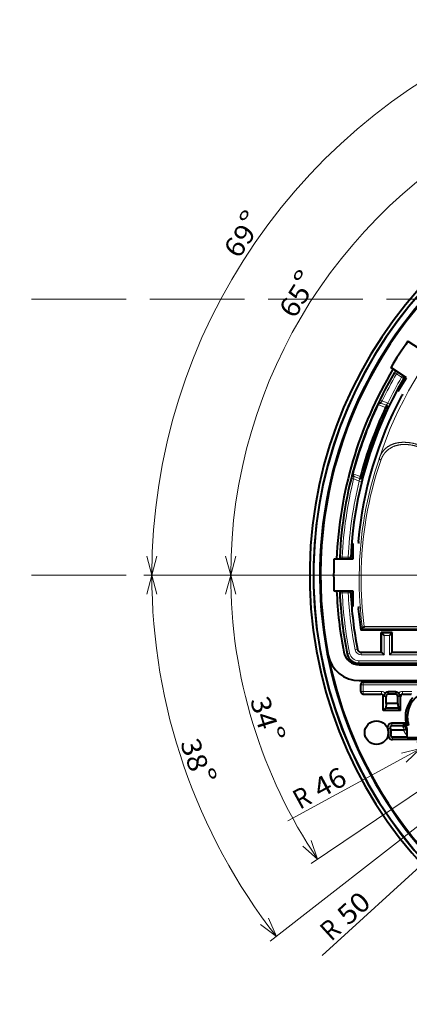
# Model space of a CAD drawing. Extents: x 0 to 1094, y 0 to 594.
# Drawn here: x 403 to 453, y 86 to 210 of the extents above; entities that cross this region are included whole.
import ezdxf
from ezdxf.enums import TextEntityAlignment as Align

# ---------------------------------------------------------------- set-up
doc = ezdxf.new("R2010")
doc.units = 0
doc.linetypes.add('DASHDOT', pattern=[18.5, 12, -3, 0.5, -3])
doc.linetypes.add('DASHED', pattern=[15, 12, -3])
doc.layers.get('0').update_dxf_attribs({"lineweight": 13})
doc.styles.get("Standard").update_dxf_attribs({"font": 'isocp.shx'})
doc.dimstyles.get("Standard").update_dxf_attribs({"dimtxt": 2.5, "dimasz": 2.5, "dimexe": 1.25, "dimexo": 0.625, "dimtad": 1, "dimcen": 2.5, "dimadec": 0, "dimazin": 0, "dimtfac": 1, "dimtmove": 0, "dimatfit": 0, "dimfxl": 1, "dimarcsym": 0})

# ---------------------------------------------------------------- blocks, each defined once
blk = doc.blocks.new('*D60')
at = {"color": 7, "lineweight": 13, "ltscale": 0.4375}
blk.add_line((454.947794, 113.158739), (440.439639, 103.372864), dxfattribs=at)
at = {"color": 7, "lineweight": 13}
for points in [[(430.888648, 137.585186), (430.241599, 140), (429.59455, 137.585186)], [(439.381903, 105.572205), (441.268675, 103.932056), (440.454756, 106.295853)]]:
    blk.add_lwpolyline(points, dxfattribs=at)
blk.add_arc((494.741599, 140), 64.5, 180.000009, 214.000007, dxfattribs=at)
at = {"color": 7, "lineweight": 13, "width": 0.8}
blk.add_text('34', height=2.5, rotation=286.999986, dxfattribs=at).set_placement((432.667658, 124.135272), (433.872515, 120.19437), align=Align.FIT)
at = {"color": 7, "lineweight": 13}
blk.add_text('%%d', height=2.5, rotation=286.999986, dxfattribs=at).set_placement((434.350668, 120.340559), (434.886679, 118.587332), align=Align.FIT)
blk = doc.blocks.new('*D61')
at = {"color": 7, "lineweight": 13, "ltscale": 0.116761}
blk.add_line((423.912039, 140), (419.241599, 140), dxfattribs=at)
at = {"color": 7, "lineweight": 13}
blk.add_line((456.917082, 110.44825), (435.246787, 93.517559), dxfattribs=at)
for points in [[(420.888648, 137.585186), (420.241599, 140), (419.59455, 137.585186)], [(434.038207, 95.63776), (436.034796, 94.133221), (435.057971, 96.434483)]]:
    blk.add_lwpolyline(points, dxfattribs=at)
blk.add_arc((494.741599, 140), 74.5, 180.000009, 217.999998, dxfattribs=at)
at = {"color": 7, "lineweight": 13, "width": 0.8}
blk.add_text('38', height=2.5, rotation=289.000002, dxfattribs=at).set_placement((423.803954, 118.722908), (425.145613, 114.826458), align=Align.FIT)
at = {"color": 7, "lineweight": 13}
blk.add_text('%%d', height=2.5, rotation=289.000002, dxfattribs=at).set_placement((425.618369, 114.989243), (426.215247, 113.255791), align=Align.FIT)
blk = doc.blocks.new('*D62')
at = {"color": 7, "lineweight": 13, "ltscale": 0.4375}
blk.add_line((474.455924, 183.502773), (467.060105, 199.363159), dxfattribs=at)
at = {"color": 7, "lineweight": 13}
for points in [[(465.56761, 196.849884), (467.482722, 198.456852), (465.020703, 198.022732)], [(429.59455, 142.414814), (430.241599, 140), (430.888648, 142.414814)]]:
    blk.add_lwpolyline(points, dxfattribs=at)
blk.add_arc((494.741599, 140), 64.5, 115.000004, 180.000009, dxfattribs=at)
blk.add_text('%%d', height=2.5, rotation=57.499995, dxfattribs=at).set_placement((440.114031, 176.15781), (441.099078, 177.704029), align=Align.FIT)
at = {"color": 7, "lineweight": 13, "width": 0.8}
blk.add_text('65', height=2.5, rotation=57.499995, dxfattribs=at).set_placement((438.321532, 172.413574), (440.535727, 175.88916), align=Align.FIT)
blk = doc.blocks.new('*D63')
at = {"color": 7, "lineweight": 13}
blk.add_line((477.539937, 184.811859), (467.684817, 210.485321), dxfattribs=at)
at = {"color": 7, "lineweight": 13, "ltscale": 0.116761}
blk.add_line((423.912039, 140), (419.241599, 140), dxfattribs=at)
at = {"color": 7, "lineweight": 13}
for points in [[(466.020642, 208.082275), (468.043185, 209.551743), (465.556879, 209.290421)], [(419.59455, 142.414814), (420.241599, 140), (420.888648, 142.414814)]]:
    blk.add_lwpolyline(points, dxfattribs=at)
blk.add_arc((494.741599, 140), 74.5, 111, 180.000009, dxfattribs=at)
blk.add_text('%%d', height=2.5, rotation=55.5, dxfattribs=at).set_placement((433.167937, 183.706322), (434.206351, 185.217216), align=Align.FIT)
at = {"color": 7, "lineweight": 13, "width": 0.8}
blk.add_text('69', height=2.5, rotation=55.5, dxfattribs=at).set_placement((431.245856, 180.02692), (433.58, 183.423115), align=Align.FIT)
blk = doc.blocks.new('*D67')
at = {"color": 7, "lineweight": 13}
blk.add_line((494.741599, 140), (437.50194, 108.789238), dxfattribs=at)
blk.add_lwpolyline([(452.517577, 116.239748), (454.327944, 117.963863), (451.898062, 117.375919)], dxfattribs=at)
blk.add_arc((494.741599, 140), 46.031021, 207.357361, 214.000007, dxfattribs=at)
at = {"color": 7, "lineweight": 13, "width": 0.8}
for s, p, p2 in [('46', (441.595767, 111.590952), (445.213831, 113.563757)), ('R', (439.018511, 110.185667), (440.717799, 111.11223))]:
    blk.add_text(s, height=2.5, rotation=28.602073, dxfattribs=at).set_placement(p, p2, align=Align.FIT)
blk = doc.blocks.new('*D68')
at = {"color": 7, "lineweight": 13}
blk.add_line((494.741599, 140), (441.854701, 91.705605), dxfattribs=at)
blk.add_lwpolyline([(456.495558, 104.198868), (457.84244, 106.305027), (455.622927, 105.154484)], dxfattribs=at)
blk.add_arc((494.741599, 140), 49.968979, 217.999998, 223.547819, dxfattribs=at)
at = {"color": 7, "lineweight": 13, "width": 0.8}
for s, p, p2 in [('50', (445.162104, 95.402912), (448.205195, 98.181751)), ('R', (442.994421, 93.423462), (444.423659, 94.728592))]:
    blk.add_text(s, height=2.5, rotation=42.401193, dxfattribs=at).set_placement(p, p2, align=Align.FIT)
blk = doc.blocks.new('BLOCK9798')
at = {"color": 7, "linetype": 'DASHDOT', "lineweight": 13}
blk.add_line((70.829559, 0), (-70.829559, 0), dxfattribs=at)
blk = doc.blocks.new('BLOCK9799')
at = {"color": 7, "lineweight": 40, "ltscale": 0.059992}
for p, q in [((-42.02, 29.67), (-40.01, 28.36)), ((-42.18, 25.01), (-44.2, 26.32)), ((-49, 2), (-51.4, 2)), ((-51.4, -2), (-49, -2))]:
    blk.add_line(p, q, dxfattribs=at)
at = {"color": 7, "lineweight": 13, "ltscale": 0.000763}
for p, q in [((-43.72, 25.67), (-43.73, 25.7)), ((-50.65, 2.28), (-50.67, 2.26)), ((-50.67, -2.26), (-50.65, -2.28))]:
    blk.add_line(p, q, dxfattribs=at)
at = {"color": 7, "lineweight": 13, "ltscale": 0.007499}
for p, q in [((-43.46, 25.52), (-43.72, 25.67)), ((-42.57, 24.95), (-42.83, 25.1)), ((-45.57, 22.23), (-45.3, 22.09)), ((-44.31, 21.7), (-44.58, 21.83)), ((-49.19, 12.27), (-48.9, 12.19)), ((-48.19, 11.93), (-47.9, 11.86)), ((-50.35, 2.27), (-50.65, 2.28)), ((-49.59, 2.27), (-49.29, 2.26)), ((-50.35, -2.27), (-50.65, -2.28)), ((-49.29, -2.26), (-49.59, -2.27)), ((-49.71, -9.97), (-49.42, -9.92)), ((-48.44, -9.42), (-48.73, -9.47)), ((-47.94, -10.12), (-47.94, -9.82)), ((-48.24, -10.88), (-48.24, -11.18)), ((-47.68, -13.62), (-47.68, -13.92)), ((-47.68, -13.92), (-47.98, -13.92)), ((-47.68, -14.78), (-47.98, -14.78)), ((-47.68, -14.78), (-47.68, -15.08)), ((-45.38, -14.78), (-45.38, -15.08)), ((-42.72, -14.78), (-42.72, -15.08))]:
    blk.add_line(p, q, dxfattribs=at)
at = {"color": 7, "lineweight": 13, "ltscale": 0.006775}
for p, q in [((-43.46, 25.52), (-43.32, 25.74)), ((-42.83, 25.1), (-42.68, 25.33)), ((-50.35, 2.27), (-50.35, 2)), ((-49.59, 2.27), (-49.59, 2)), ((-50.35, -2.27), (-50.35, -2)), ((-49.59, -2.27), (-49.59, -2))]:
    blk.add_line(p, q, dxfattribs=at)
at = {"color": 7, "lineweight": 13, "ltscale": 0.01897}
for p, q in [((-42.83, 25.1), (-43.46, 25.52)), ((-49.59, 2.27), (-50.35, 2.27)), ((-49.59, -2.27), (-50.35, -2.27))]:
    blk.add_line(p, q, dxfattribs=at)
at = {"color": 7, "lineweight": 40, "ltscale": 0.05}
for p, q in [((-43.27, 23.33), (-42.18, 25.01)), ((-49, 4), (-49, 2)), ((-49, -2), (-49, -4))]:
    blk.add_line(p, q, dxfattribs=at)
at = {"color": 7, "lineweight": 13, "ltscale": 0.000725}
for p, q in [((-42.54, 24.96), (-42.57, 24.95)), ((-49.27, 2.24), (-49.29, 2.26)), ((-49.29, -2.26), (-49.27, -2.24))]:
    blk.add_line(p, q, dxfattribs=at)
at = {"color": 7, "lineweight": 40, "ltscale": 0.00071}
for p, q in [((-42.84, 22.73), (-42.82, 22.74)), ((-48.31, 4.27), (-48.29, 4.25)), ((-48.31, -4.27), (-48.29, -4.25))]:
    blk.add_line(p, q, dxfattribs=at)
at = {"color": 7, "lineweight": 13, "ltscale": 0.000418}
for p, q in [((-45.82, 21.66), (-45.82, 21.68)), ((-49.02, 12.86), (-49.03, 12.85))]:
    blk.add_line(p, q, dxfattribs=at)
at = {"color": 7, "lineweight": 40, "ltscale": 0.000121}
blk.add_line((-45.82, 21.66), (-45.82, 21.66), dxfattribs=at)
at = {"color": 7, "lineweight": 13, "ltscale": 0.025961}
for p, q in [((-45.82, 21.66), (-44.85, 21.28)), ((-49.02, 12.86), (-48.04, 12.52))]:
    blk.add_line(p, q, dxfattribs=at)
at = {"color": 7, "lineweight": 13, "ltscale": 0.018517}
for p, q in [((-44.75, 21.58), (-45.45, 21.83)), ((-48.15, 12.24), (-48.85, 12.49))]:
    blk.add_line(p, q, dxfattribs=at)
at = {"color": 7, "lineweight": 13, "ltscale": 0.000343}
for p, q in [((-45.44, 21.82), (-45.45, 21.83)), ((-48.83, 12.5), (-48.85, 12.49))]:
    blk.add_line(p, q, dxfattribs=at)
at = {"color": 7, "lineweight": 13, "ltscale": 0.017683}
for p, q in [((-45.44, 21.82), (-44.78, 21.56)), ((-48.83, 12.5), (-48.17, 12.27))]:
    blk.add_line(p, q, dxfattribs=at)
at = {"color": 7, "lineweight": 13, "ltscale": 0.019056}
for p, q in [((-44.58, 21.83), (-45.3, 22.09)), ((-48.19, 11.93), (-48.9, 12.19))]:
    blk.add_line(p, q, dxfattribs=at)
at = {"color": 7, "lineweight": 13, "ltscale": 0.000818}
for p, q in [((-44.75, 21.58), (-44.78, 21.56)), ((-48.15, 12.24), (-48.17, 12.27))]:
    blk.add_line(p, q, dxfattribs=at)
at = {"color": 7, "lineweight": 13, "ltscale": 0.006615}
for p, q in [((-44.73, 21.61), (-44.58, 21.83)), ((-48.19, 11.93), (-48.15, 12.19))]:
    blk.add_line(p, q, dxfattribs=at)
at = {"color": 7, "lineweight": 13, "ltscale": 0.012915}
for p, q in [((-44.54, 21.24), (-44.31, 21.7)), ((-47.9, 11.86), (-47.77, 12.36))]:
    blk.add_line(p, q, dxfattribs=at)
at = {"color": 7, "lineweight": 13, "ltscale": 0.001102}
for p, q in [((-44.58, 21.17), (-44.62, 21.15)), ((-47.76, 12.44), (-47.78, 12.48))]:
    blk.add_line(p, q, dxfattribs=at)
at = {"color": 7, "lineweight": 40, "ltscale": 0.008105}
blk.add_line((-47.78, -6.76), (-47.99, -7), dxfattribs=at)
at = {"color": 7, "lineweight": 40, "ltscale": 0.355159}
blk.add_line((-33.79, -7), (-47.99, -7), dxfattribs=at)
at = {"color": 7, "lineweight": 13, "ltscale": 0.298377}
blk.add_line((-35.84, -6.72), (-47.78, -6.75), dxfattribs=at)
at = {"color": 7, "lineweight": 40, "ltscale": 7e-05}
blk.add_line((-47.78, -6.76), (-47.78, -6.75), dxfattribs=at)
at = {"color": 7, "lineweight": 13, "ltscale": 0.288822}
blk.add_line((-36.02, -6.53), (-47.57, -6.55), dxfattribs=at)
at = {"color": 7, "lineweight": 40, "ltscale": 0.0625}
for p, q in [((-45.4, -9.8), (-45.4, -7.3)), ((-44, -9.8), (-44, -7.3))]:
    blk.add_line(p, q, dxfattribs=at)
at = {"color": 7, "lineweight": 40, "ltscale": 0.035}
blk.add_line((-44, -7.3), (-45.4, -7.3), dxfattribs=at)
at = {"color": 7, "lineweight": 40, "ltscale": 0.002253}
for p, q in [((-45.4, -7.3), (-45.34, -7.36)), ((-44, -7.3), (-44.06, -7.36))]:
    blk.add_line(p, q, dxfattribs=at)
at = {"color": 7, "lineweight": 13, "ltscale": 0.061442}
for p, q in [((-45.34, -9.82), (-45.34, -7.36)), ((-44.06, -9.82), (-44.06, -7.36)), ((-45.04, -10.12), (-45.04, -7.66)), ((-44.36, -10.12), (-44.36, -7.66))]:
    blk.add_line(p, q, dxfattribs=at)
at = {"color": 7, "lineweight": 13, "ltscale": 0.031814}
blk.add_line((-44.06, -7.36), (-45.34, -7.36), dxfattribs=at)
at = {"color": 7, "lineweight": 40, "ltscale": 0.010592}
for p, q in [((-45.04, -7.66), (-45.34, -7.36)), ((-44.36, -7.66), (-44.06, -7.36)), ((-45.34, -9.82), (-45.04, -10.12)), ((-44.06, -9.82), (-44.36, -10.12))]:
    blk.add_line(p, q, dxfattribs=at)
at = {"color": 7, "lineweight": 13, "ltscale": 0.016835}
blk.add_line((-44.36, -7.66), (-45.04, -7.66), dxfattribs=at)
at = {"color": 7, "lineweight": 13, "ltscale": 0.000688}
blk.add_line((-49.73, -10), (-49.71, -9.97), dxfattribs=at)
at = {"color": 7, "lineweight": 13, "ltscale": 0.000684}
blk.add_line((-48.44, -9.42), (-48.42, -9.4), dxfattribs=at)
at = {"color": 7, "lineweight": 13, "ltscale": 0.000682}
blk.add_line((-47.94, -9.82), (-47.93, -9.8), dxfattribs=at)
at = {"color": 7, "lineweight": 13, "ltscale": 0.0652}
blk.add_line((-47.94, -9.82), (-45.34, -9.82), dxfattribs=at)
at = {"color": 7, "lineweight": 40, "ltscale": 0.063187}
blk.add_line((-47.93, -9.8), (-45.4, -9.8), dxfattribs=at)
at = {"color": 7, "lineweight": 40, "ltscale": 0.001664}
for p, q in [((-45.4, -9.8), (-45.34, -9.82)), ((-44, -9.8), (-44.06, -9.82))]:
    blk.add_line(p, q, dxfattribs=at)
at = {"color": 7, "lineweight": 13, "ltscale": 0.110658}
blk.add_line((-39.64, -9.82), (-44.06, -9.82), dxfattribs=at)
at = {"color": 7, "lineweight": 40, "ltscale": 0.1075}
blk.add_line((-44, -9.8), (-39.7, -9.8), dxfattribs=at)
at = {"color": 7, "lineweight": 13, "ltscale": 0.00068}
blk.add_line((-48.26, -11.2), (-48.24, -11.18), dxfattribs=at)
at = {"color": 7, "lineweight": 40, "ltscale": 0.256443}
blk.add_line((-48.26, -11.2), (-38, -11.2), dxfattribs=at)
at = {"color": 7, "lineweight": 13, "ltscale": 0.256535}
for p, q in [((-37.98, -10.88), (-48.24, -10.88)), ((-37.98, -11.18), (-48.24, -11.18))]:
    blk.add_line(p, q, dxfattribs=at)
at = {"color": 7, "lineweight": 13, "ltscale": 0.072703}
blk.add_line((-47.94, -10.12), (-45.04, -10.12), dxfattribs=at)
at = {"color": 7, "lineweight": 13, "ltscale": 0.125665}
blk.add_line((-39.34, -10.12), (-44.36, -10.12), dxfattribs=at)
at = {"color": 7, "lineweight": 40, "ltscale": 0.257298}
for p, q in [((-48.19, -11.4), (-37.9, -11.4)), ((-48.19, -13.4), (-37.9, -13.4))]:
    blk.add_line(p, q, dxfattribs=at)
at = {"color": 7, "lineweight": 40, "ltscale": 0.245004}
blk.add_line((-47.7, -13.6), (-37.9, -13.6), dxfattribs=at)
at = {"color": 7, "lineweight": 13, "ltscale": 0.000744}
for p, q in [((-47.7, -13.6), (-47.68, -13.62)), ((-48, -13.9), (-47.98, -13.92)), ((-48, -14.8), (-47.98, -14.78)), ((-47.7, -15.1), (-47.68, -15.08))]:
    blk.add_line(p, q, dxfattribs=at)
at = {"color": 7, "lineweight": 13, "ltscale": 0.244479}
for p, q in [((-37.9, -13.62), (-47.68, -13.62)), ((-37.9, -13.92), (-47.68, -13.92))]:
    blk.add_line(p, q, dxfattribs=at)
at = {"color": 7, "lineweight": 40, "ltscale": 0.022502}
blk.add_line((-48, -14.8), (-48, -13.9), dxfattribs=at)
at = {"color": 7, "lineweight": 13, "ltscale": 0.02145}
for p, q in [((-47.98, -14.78), (-47.98, -13.92)), ((-47.68, -14.78), (-47.68, -13.92))]:
    blk.add_line(p, q, dxfattribs=at)
at = {"color": 7, "lineweight": 13, "ltscale": 0.057541}
for p, q in [((-45.38, -14.78), (-47.68, -14.78)), ((-45.38, -15.08), (-47.68, -15.08))]:
    blk.add_line(p, q, dxfattribs=at)
at = {"color": 7, "lineweight": 40, "ltscale": 0.0225}
for p, q in [((-43.6, -14.84), (-44.5, -14.84)), ((-43.6, -15.1), (-44.5, -15.1))]:
    blk.add_line(p, q, dxfattribs=at)
at = {"color": 7, "lineweight": 13, "ltscale": 0.006551}
for p, q in [((-44.5, -15.1), (-44.5, -14.84)), ((-43.6, -15.1), (-43.6, -14.84))]:
    blk.add_line(p, q, dxfattribs=at)
at = {"color": 7, "lineweight": 13, "ltscale": 0.030224}
for p, q in [((-41.51, -14.78), (-42.72, -14.78)), ((-41.51, -15.08), (-42.72, -15.08))]:
    blk.add_line(p, q, dxfattribs=at)
at = {"color": 7, "lineweight": 40, "ltscale": 0.056481}
blk.add_line((-47.7, -15.1), (-45.44, -15.1), dxfattribs=at)
at = {"color": 7, "lineweight": 13, "ltscale": 0.00167}
for p, q in [((-45.38, -15.08), (-45.44, -15.1)), ((-42.72, -15.08), (-42.66, -15.1))]:
    blk.add_line(p, q, dxfattribs=at)
at = {"color": 7, "lineweight": 13, "ltscale": 0.001635}
for p, q in [((-45.08, -15.39), (-45.14, -15.4)), ((-43.02, -15.39), (-42.96, -15.4))]:
    blk.add_line(p, q, dxfattribs=at)
at = {"color": 7, "lineweight": 40, "ltscale": 0.044766}
for p, q in [((-45.14, -17.19), (-45.14, -15.4)), ((-42.96, -17.19), (-42.96, -15.4))]:
    blk.add_line(p, q, dxfattribs=at)
at = {"color": 7, "lineweight": 13, "ltscale": 0.008516}
for p, q in [((-44.8, -15.4), (-45.14, -15.4)), ((-43.3, -15.4), (-42.96, -15.4)), ((-44.17, -20.32), (-44.51, -20.26)), ((-43.98, -20.55), (-43.98, -20.89))]:
    blk.add_line(p, q, dxfattribs=at)
at = {"color": 7, "lineweight": 40, "ltscale": 0.023041}
for p, q in [((-44.8, -16.32), (-44.8, -15.4)), ((-43.3, -16.32), (-43.3, -15.4))]:
    blk.add_line(p, q, dxfattribs=at)
at = {"color": 7, "lineweight": 40, "ltscale": 0.025971}
blk.add_line((-42.66, -15.1), (-41.62, -15.1), dxfattribs=at)
at = {"color": 7, "lineweight": 40, "ltscale": 0.011119}
for p, q in [((-45.14, -17.19), (-44.83, -16.88)), ((-42.96, -17.19), (-43.27, -16.88))]:
    blk.add_line(p, q, dxfattribs=at)
at = {"color": 7, "lineweight": 40, "ltscale": 0.054533}
blk.add_line((-42.96, -17.19), (-45.14, -17.19), dxfattribs=at)
at = {"color": 7, "lineweight": 40, "ltscale": 0.013879}
for p, q in [((-44.8, -16.32), (-44.83, -16.88)), ((-43.3, -16.32), (-43.27, -16.88))]:
    blk.add_line(p, q, dxfattribs=at)
at = {"color": 7, "lineweight": 40, "ltscale": 0.038808}
blk.add_line((-43.27, -16.88), (-44.83, -16.88), dxfattribs=at)
at = {"color": 7, "lineweight": 40, "ltscale": 0.0375}
blk.add_line((-43.3, -16.32), (-44.8, -16.32), dxfattribs=at)
at = {"color": 7, "lineweight": 13, "ltscale": 0.008201}
blk.add_line((-44.25, -19.42), (-44.56, -19.52), dxfattribs=at)
at = {"color": 7, "lineweight": 40, "ltscale": 0.040033}
blk.add_line((-42.57, -19.68), (-44.17, -19.68), dxfattribs=at)
at = {"color": 7, "lineweight": 40, "ltscale": 0.045374}
blk.add_line((-42.24, -18.81), (-44.06, -18.81), dxfattribs=at)
at = {"color": 7, "lineweight": 13, "ltscale": 0.007862}
blk.add_line((-44.06, -19.13), (-44.06, -18.81), dxfattribs=at)
at = {"color": 7, "lineweight": 40, "ltscale": 0.033842}
blk.add_line((-42.7, -19.13), (-44.06, -19.13), dxfattribs=at)
at = {"color": 7, "lineweight": 40, "ltscale": 0.000781}
blk.add_line((-42.67, -19.13), (-42.7, -19.13), dxfattribs=at)
at = {"color": 7, "lineweight": 13, "ltscale": 0.001591}
blk.add_line((-42.67, -19.06), (-42.67, -19.13), dxfattribs=at)
at = {"color": 7, "lineweight": 13, "ltscale": 0.003645}
blk.add_line((-42.39, -19.27), (-42.25, -19.22), dxfattribs=at)
at = {"color": 7, "lineweight": 13, "ltscale": 0.001313}
blk.add_line((-42.39, -19.27), (-42.39, -19.32), dxfattribs=at)
at = {"color": 7, "lineweight": 40, "ltscale": 0.001355}
blk.add_line((-42.25, -19.05), (-42.31, -19.05), dxfattribs=at)
at = {"color": 7, "lineweight": 40, "ltscale": 0.008084}
blk.add_line((-41.93, -19.05), (-42.25, -19.05), dxfattribs=at)
at = {"color": 7, "lineweight": 13, "ltscale": 0.00151}
blk.add_line((-42.25, -19.22), (-42.19, -19.23), dxfattribs=at)
at = {"color": 7, "lineweight": 13, "ltscale": 0.000632}
blk.add_line((-42.14, -19.82), (-42.17, -19.83), dxfattribs=at)
at = {"color": 7, "lineweight": 13, "ltscale": 0.000701}
blk.add_line((-42.11, -19.96), (-42.13, -19.97), dxfattribs=at)
at = {"color": 7, "lineweight": 40, "ltscale": 0.011636}
blk.add_line((-42.13, -20.44), (-42.13, -19.97), dxfattribs=at)
at = {"color": 7, "lineweight": 40, "ltscale": 0.021425}
blk.add_line((-42.1, -20.65), (-42.1, -19.79), dxfattribs=at)
at = {"color": 7, "lineweight": 40, "ltscale": 0.04613}
blk.add_line((-43.98, -20.55), (-42.13, -20.55), dxfattribs=at)
at = {"color": 7, "lineweight": 40, "ltscale": 0.078426}
blk.add_line((-40.84, -20.89), (-43.98, -20.89), dxfattribs=at)
at = {"color": 7, "lineweight": 40, "ltscale": 0.002735}
blk.add_line((-42.13, -20.55), (-42.13, -20.44), dxfattribs=at)
at = {"color": 7, "lineweight": 40, "ltscale": 0.002762}
blk.add_line((-42.1, -20.65), (-42.13, -20.55), dxfattribs=at)
at = {"color": 7, "lineweight": 40, "ltscale": 0.033335}
blk.add_line((-40.77, -20.65), (-42.1, -20.65), dxfattribs=at)
at = {"color": 7, "lineweight": 40}
blk.add_circle((-46, -20), 1.5, dxfattribs=at)
for centre, radius, start, end in [((0, 0), 54.48, 99.9765, 449.5032), ((0, 0), 54.02, 99.4488, 450.0321), ((0, 0), 54, 99.7667, 450.0417), ((0, 0), 53.12, 131.1654, 223.1799), ((0, 0), 53.2, 133.2229, 227.6351), ((0, 0), 53.1, 131.453, 191.0372), ((0, 0), 51.44, 144.7717, 149.2283), ((0, 0), 51.1, 149.2431, 177.7569), ((0, 0), 50.72, 149.5576, 177.4424), ((-43.47, 25.55), 0.3, 90.5688, 149.5548), ((-42.8, 25.11), 0.3, 329.5944, 23.4394), ((0, 0), 49.32, 149.5988, 177.4012), ((0, 0), 48.5, 152.0521, 174.9479), ((0, 0), 48.48, 151.7328, 152.0294), ((0, 0), 50.68, 154.7021, 165.3034), ((0, 0), 49.64, 154.6111, 165.3889), ((-45.54, 21.53), 0.302, 70.7214, 154.8647), ((-44.9, 21.3), 0.291, 27.0433, 67.1292), ((-44.9, 21.28), 0.3, 334.6413, 30.0901), ((0, 0), 49.38, 154.6424, 165.3576), ((-48.73, 12.78), 0.302, 165.1347, 249.2787), ((-48.08, 12.55), 0.291, 252.868, 292.9597), ((-48.07, 12.56), 0.3, 289.907, 345.3599), ((0, 0), 48.48, 174.9706, 175.2672), ((0, 0), 51.44, 177.7717, 182.2283), ((-50.37, 2.25), 0.3, 177.4461, 236.431), ((-49.57, 2.25), 0.3, 303.5601, 357.4053), ((0, 0), 51.1, 182.2431, 191.0372), ((-50.37, -2.25), 0.3, 123.5681, 182.5557), ((0, 0), 50.72, 182.5576, 191.3658), ((-49.57, -2.25), 0.3, 2.5969, 56.4382), ((0, 0), 49.32, 182.5988, 190.9815), ((0, 0), 48.48, 184.7328, 185.0294), ((0, 0), 48.5, 185.0521, 188.2985), ((-48.19, -9.4), 2, 191.0372, 270), ((-48.26, -9.7), 1.5, 191.3636, 270.0022), ((-47.93, -9.3), 0.5, 190.9797, 270.0019), ((-48.19, -9.4), 4, 191.0372, 270), ((-47.7, -13.9), 0.3, 89.9965, 180.0036), ((-47.7, -14.8), 0.3, 179.9964, 270.0035), ((-44.5, -15.4), 0.562, 90, 135.99), ((-43.6, -15.4), 0.562, 44.01, 90), ((-38.8, -18), 3.3, 233.4205, 540), ((-45.44, -15.4), 0.3, 359.9868, 90.0502), ((-44.45, -15.44), 0.626, 136.0451, 174.6898), ((-44.5, -15.4), 0.3, 90, 180), ((-43.6, -15.4), 0.3, 360, 450), ((-43.65, -15.44), 0.626, 5.3102, 43.9549), ((-42.66, -15.4), 0.3, 89.9498, 180.0132), ((-38.8, -18), 3.54, 137.3163, 193.3127), ((-38.8, -18), 3.3, 180, 198.553), ((-44.06, -19.35), 0.536, 90.0001, 198.4859), ((-46, -20), 1.51, 350.1698, 18.4858), ((-44.06, -19.34), 0.211, 90.0573, 201.0449), ((-46, -20.09), 1.88, 12.4758, 21.0095), ((-46, -20), 1.85, 350.1699, 9.8344), ((-42.12, -28.73), 9.68, 91.0728, 93.2364), ((-42.67, -19.43), 0.297, 21.2007, 90.9626), ((-42.57, -19.42), 0.266, 269.2996, 288.5193), ((-42.92, -19.38), 0.748, 11.8874, 26.1938), ((-36.93, -12.1), 8.56, 231.6311, 234.2509), ((-42.43, -19.97), 0.302, 359.0445, 27.3709), ((-43.98, -20.35), 0.536, 170.1697, 269.9999), ((-43.98, -20.35), 0.195, 170.1698, 269.9999)]:
    blk.add_arc(centre, radius, start, end, dxfattribs=at)
at = {"color": 7, "lineweight": 13}
for centre, radius, start, end in [((0, 0), 48, 136.6005, 161.9793), ((0, 0), 50.7, 149.5826, 153.9996), ((0, 0), 50.4, 149.5826, 153.9996), ((0, 0), 49.64, 149.6221, 153.9076), ((-43.46, 25.52), 0.3, 82.3816, 149.5599), ((-42.83, 25.1), 0.3, 329.6421, 31.6186), ((0, 0), 49.34, 149.6221, 153.9076), ((-45.55, 21.55), 0.3, 70.0189, 154.665), ((-45.23, 21.48), 0.623, 153.7678, 161.4908), ((-31.96, 15.54), 15.16, 153.837, 155.8092), ((-45.3, 21.78), 0.155, 147.5781, 163.0923), ((-42.01, 20.02), 3.89, 147.7998, 151.6695), ((-44.88, 21.7), 0.182, 316.5519, 330.3424), ((-44.85, 21.29), 0.3, 334.6289, 69.9757), ((-45.13, 21.51), 0.642, 327.8075, 335.2952), ((-1.6, -0.39), 46.6, 160.9141, 179.5217), ((-1.87, -0.43), 46.09, 161.0267, 179.633), ((-34.48, 8.64), 15.16, 164.1908, 166.1631), ((-48.46, 12.62), 0.615, 158.3747, 166.1948), ((-48.74, 12.77), 0.3, 165.335, 249.9811), ((0, 0), 50.7, 166.0004, 177.4174), ((0, 0), 50.4, 166.0004, 177.4174), ((0, 0), 49.64, 166.0924, 177.3779), ((0, 0), 49.34, 166.0924, 177.3779), ((-45.06, 11.67), 3.88, 168.3256, 172.2002), ((-48.71, 12.43), 0.153, 156.6851, 172.3621), ((-48.05, 12.52), 0.3, 250.0243, 345.3711), ((-48.33, 12.23), 0.18, 349.727, 3.6816), ((-48.39, 12.53), 0.642, 344.7048, 352.1925), ((-50.35, 2.27), 0.3, 177.4401, 244.6186), ((-49.59, 2.27), 0.3, 295.3812, 357.3579), ((-1.1, -0.42), 47.11, 179.4926, 187.7312), ((-1.3, -0.46), 46.67, 179.5994, 187.5014), ((-50.35, -2.27), 0.3, 115.3815, 182.5598), ((0, 0), 50.7, 182.5825, 191.3458), ((0, 0), 50.4, 182.5825, 191.3457), ((0, 0), 49.64, 182.622, 191.0019), ((-49.59, -2.27), 0.3, 2.6421, 64.6187), ((0, 0), 49.34, 182.622, 191.0019), ((-48.24, -9.68), 1.5, 191.3473, 269.9985), ((-48.24, -9.68), 1.2, 191.3435, 270.0022), ((-47.94, -9.32), 0.8, 190.9996, 270.0022), ((-47.94, -9.32), 0.5, 190.9883, 270.0136), ((-45.38, -15.38), 0.6, 38.0387, 90.0196), ((-42.72, -15.38), 0.6, 89.9804, 141.9613), ((-45.38, -15.38), 0.3, 358.627, 90.2146), ((-42.72, -15.38), 0.3, 89.7854, 181.373), ((-38.8, -17.86), 4.1, 197.9564, 206.1082), ((-42.67, -19.36), 0.3, 19.2866, 89.9232), ((-38.8, -18), 4.13, 204.0529, 216.1438), ((-38.8, -18), 3.81, 199.4301, 208.574), ((-38.8, -18.06), 3.8, 199.2508, 204.9349), ((-43.23, -19.45), 1.01, 13.4649, 23.4315), ((-27.65, -16.85), 14.79, 189.1935, 191.5552), ((-38.8, -18), 3.83, 205.8149, 208.4869), ((-42.41, -19.96), 0.3, 0.0045, 28.5695), ((-44.55, -19.82), 2.45, 356.5829, 0.5741)]:
    blk.add_arc(centre, radius, start, end, dxfattribs=at)
for centre, major_axis, ratio, start_param, end_param in [((-45.36, 14.76), (0.283, -0.098), 0.744449, 3.167735, 4.609315), ((-47.68, -13.92), (0.212, 0.212), 0.999695, 0.78555, 2.356042), ((-47.68, -14.78), (0.212, -0.212), 0.999695, 3.927143, 5.497635)]:
    blk.add_ellipse(centre, major_axis=major_axis, ratio=ratio, start_param=start_param, end_param=end_param, dxfattribs=at)
at = {"color": 7, "lineweight": 40}
for points, knots in [([(-44.85, 21.28), (-44.84, 21.29), (-44.84, 21.3), (-44.83, 21.31), (-44.82, 21.32), (-44.81, 21.34), (-44.81, 21.34), (-44.79, 21.36), (-44.76, 21.38), (-44.74, 21.39), (-44.71, 21.41), (-44.68, 21.42), (-44.67, 21.42), (-44.65, 21.43), (-44.64, 21.43)], [0, 0, 0, 0, 0, 0, 0.0545029, 0.0545029, 0.0545029, 0.1119787, 0.1119787, 0.1119787, 0.2399628, 0.2399628, 0.2399628, 0.3481678, 0.3481678, 0.3481678, 0.3481678, 0.3481678, 0.3481678]), ([(-47.97, 12.28), (-47.97, 12.29), (-47.98, 12.29), (-47.99, 12.3), (-48, 12.32), (-48.01, 12.34), (-48.02, 12.35), (-48.02, 12.37), (-48.03, 12.39), (-48.04, 12.4), (-48.04, 12.42), (-48.04, 12.44), (-48.04, 12.45), (-48.04, 12.47), (-48.04, 12.49), (-48.04, 12.5), (-48.04, 12.51), (-48.04, 12.52), (-48.04, 12.52), (-48.04, 12.52), (-48.04, 12.52)], [0, 0, 0, 0, 0, 0, 0.0812732, 0.0812732, 0.0812732, 0.1563858, 0.1563858, 0.1563858, 0.2249209, 0.2249209, 0.2249209, 0.287412, 0.287412, 0.287412, 0.3452871, 0.3452871, 0.3452871, 0.3487154, 0.3487154, 0.3487154, 0.3487154, 0.3487154, 0.3487154]), ([(-47.57, -6.55), (-47.59, -6.58), (-47.62, -6.61), (-47.65, -6.64), (-47.69, -6.68), (-47.73, -6.72), (-47.75, -6.74), (-47.77, -6.75), (-47.78, -6.75), (-47.78, -6.75), (-47.78, -6.75), (-47.78, -6.75)], [0, 0, 0, 0, 0, 0, 0.3703585, 0.3703585, 0.3703585, 0.6864473, 0.6864473, 0.6864473, 0.7022789, 0.7022789, 0.7022789, 0.7022789, 0.7022789, 0.7022789]), ([(-42.25, -19.67), (-42.25, -19.66), (-42.27, -19.65), (-42.28, -19.64), (-42.32, -19.63), (-42.38, -19.64), (-42.41, -19.65), (-42.45, -19.66), (-42.48, -19.67)], [0, 0, 0, 0, 0, 0, 0.2697241, 0.2697241, 0.2697241, 0.5748813, 0.5748813, 0.5748813, 0.5748813, 0.5748813, 0.5748813]), ([(-42.1, -19.79), (-42.1, -19.75), (-42.1, -19.71), (-42.11, -19.66), (-42.12, -19.55), (-42.15, -19.43), (-42.16, -19.36), (-42.18, -19.3), (-42.19, -19.23)], [0, 0, 0, 0, 0, 0, 0.3616241, 0.3616241, 0.3616241, 0.9684316, 0.9684316, 0.9684316, 0.9684316, 0.9684316, 0.9684316])]:
    blk.add_open_spline(points, degree=5, knots=knots, dxfattribs=at)
at = {"color": 7, "lineweight": 13}
for points, knots in [([(-45.64, 14.85), (-45.5, 15.26), (-45.3, 15.63), (-45.03, 15.96), (-44.34, 16.53), (-43.38, 16.83), (-42.83, 16.89), (-41.89, 16.86), (-40.9, 16.61), (-40.54, 16.49), (-40.18, 16.35), (-39.84, 16.19)], [0, 0, 0, 0, 0, 0, 4.851576, 4.851576, 4.851576, 9.961515, 9.961515, 9.961515, 12.855711, 12.855711, 12.855711, 12.855711, 12.855711, 12.855711]), ([(-45.46, 14.56), (-45.32, 14.96), (-45.13, 15.33), (-44.87, 15.66), (-44.2, 16.23), (-43.29, 16.54), (-42.77, 16.62), (-41.88, 16.59), (-40.94, 16.36), (-40.6, 16.25), (-40.27, 16.12), (-39.94, 15.97)], [0, 0, 0, 0, 0, 0, 4.835568, 4.835568, 4.835568, 9.883654, 9.883654, 9.883654, 12.700226, 12.700226, 12.700226, 12.700226, 12.700226, 12.700226])]:
    blk.add_open_spline(points, degree=5, knots=knots, dxfattribs=at)

msp = doc.modelspace()

# ---------------------------------------------------------------- linework, layer by layer
at = {"color": 8, "linetype": 'DASHED', "lineweight": 13}
for p, q in [((0, 175), (841, 175)), ((0, 140), (841, 140))]:
    msp.add_line(p, q, dxfattribs=at)

# ---------------------------------------------------------------- block references
at = {"lineweight": 0}
for name in ['BLOCK9798', 'BLOCK9799']:
    msp.add_blockref(name, (494.742, 140), dxfattribs=at)

# ---------------------------------------------------------------- dimensions: what is measured, and where the dimension line sits
at = {"color": 0, "lineweight": 0}
for base, line1, line2, picture, middle in [((442.99, 193.591), ((494.742, 140), (477.54, 184.812)), ((494.742, 140), (423.912, 140)), '*D63', (433.344, 182.197)), ((447.826, 184.263), ((494.742, 140), (474.456, 183.503)), ((494.742, 140), (423.912, 140)), '*D62', (440.343, 174.656)), ((422.055, 123.664), ((494.742, 140), (423.912, 140)), ((494.742, 140), (456.917, 110.448)), '*D61', (424.3, 115.745)), ((431.499, 127.325), ((494.742, 140), (423.912, 140)), ((494.742, 140), (454.948, 113.159)), '*D60', (433.06, 121.142))]:
    dim = msp.add_angular_dim_2l(base=base, line1=line1, line2=line2, dimstyle='STANDARD', dxfattribs=at)
    dim.commit()
    dim.dimension.update_dxf_attribs({"geometry": picture, "text_midpoint": middle, "dimtype": 162})
for mpoint, picture, middle in [((454.328, 117.964), '*D67', (442.356, 111.436)), ((457.842, 106.305), '*D68', (445.937, 95.433))]:
    dim = msp.add_radius_dim(center=(494.742, 140), mpoint=mpoint, dimstyle='STANDARD', dxfattribs=at)
    dim.commit()
    dim.dimension.update_dxf_attribs({"geometry": picture, "text_midpoint": middle, "dimtype": 164})

doc.saveas('drawing.dxf')
